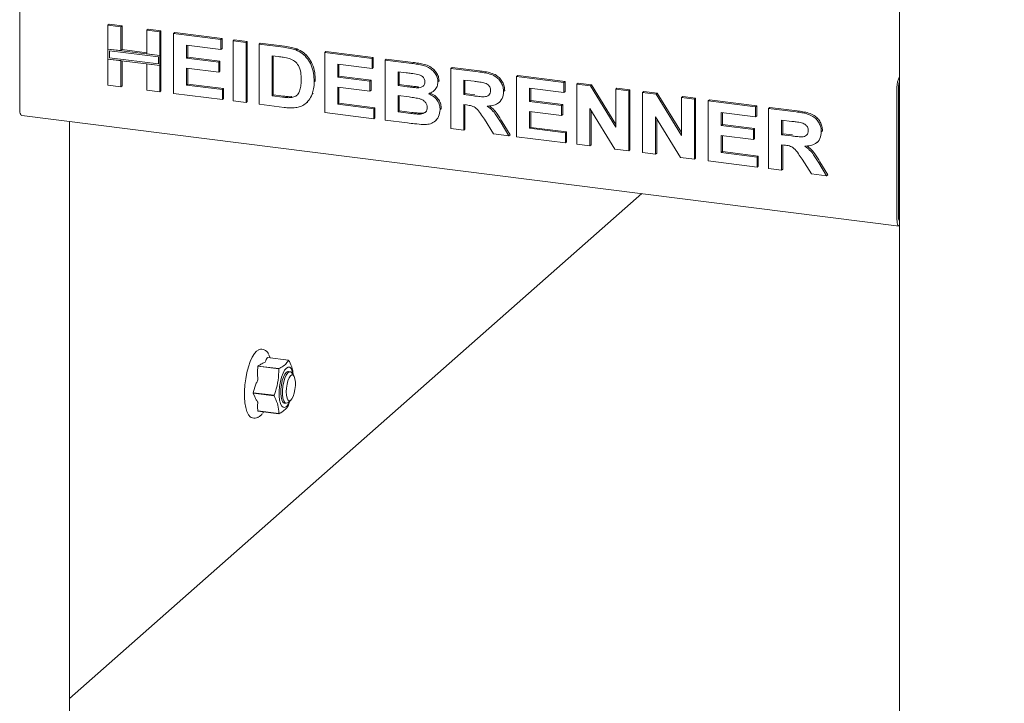
# Paper-space layout 'GCKA+Etagere' of a CAD drawing. Units: millimetres. Extents: x 5 to 415, y 5 to 292.
# Drawn here: x 324 to 348, y 145 to 162 of the extents above; entities that cross this region are included whole.
import ezdxf

# ---------------------------------------------------------------- set-up
doc = ezdxf.new("R2010")
doc.units = ezdxf.units.MM
doc.layers.add('BEMAßUNG', color=96, linetype='Continuous')
doc.dimstyles.new('SLDDIMSTYLE4', dxfattribs={"dimtxt": 0.18, "dimasz": 1.016, "dimexe": 0, "dimexo": 0.0625, "dimgap": 0, "dimtad": 0, "dimtih": 1, "dimtoh": 1, "dimdec": 0, "dimrnd": 1e-09, "dimzin": 0, "dimdsep": 46, "dimtxsty": 'Standard', "dimblk1": 'DOT', "dimblk2": 'DOT', "dimsah": 1, "dimcen": 0.09, "dimadec": 0, "dimazin": 0, "dimtfac": 1.016, "dimtdec": 0, "dimtofl": 0, "dimtmove": 0, "dimatfit": 3, "dimldrblk": 'DOT', "dimfxl": 0, "dimfrac": 2, "dimtolj": 1, "dimtzin": 0, "dimarcsym": 0})

# ---------------------------------------------------------------- blocks, each defined once
blk = doc.blocks.new('_DOT')
at = {"color": 0, "linetype": 'ByBlock', "lineweight": -2}
blk.add_line((-0.5, 0), (-1, 0), dxfattribs=at)
at = {"color": 0, "linetype": 'ByBlock', "const_width": 0.5}
blk.add_lwpolyline([(-0.25, 0, 1), (0.25, 0, 1)], format="xyb", close=True, dxfattribs=at)

psp = doc.layouts.new('GCKA+Etagere')

# ---------------------------------------------------------------- linework, layer by layer
at = {"color": 7, "linetype": 'Continuous', "lineweight": 15}
for p, q in [((345.80334, 182.57219), (345.80334, 134.24975)), ((323.70047, 159.8097), (323.70047, 163.12839)), ((325.91718, 161.91551), (325.94547, 161.94045)), ((325.91718, 161.91551), (326.24338, 161.87441)), ((325.91718, 161.31598), (325.91718, 161.91551)), ((325.94547, 161.94045), (326.27166, 161.89936)), ((326.24338, 161.87441), (326.27166, 161.89936)), ((326.24338, 161.87441), (326.24338, 161.27488)), ((326.27166, 161.89936), (326.27166, 161.29983)), ((326.89577, 161.79222), (326.92406, 161.81716)), ((326.89577, 161.79222), (327.22197, 161.75112)), ((326.89577, 161.19269), (326.89577, 161.79222)), ((326.92406, 161.81716), (327.25025, 161.77607)), ((327.22197, 161.75112), (327.25025, 161.77607)), ((327.25025, 161.77607), (327.25025, 161.17654)), ((327.22197, 161.75112), (327.22197, 161.15159)), ((327.56735, 161.70761), (327.59564, 161.73255)), ((327.56735, 160.19911), (327.56735, 161.70761)), ((327.56735, 161.70761), (328.75701, 161.55772)), ((327.59564, 161.73255), (328.78529, 161.58267)), ((328.75701, 161.55772), (328.78529, 161.58267)), ((328.75701, 161.55772), (328.75701, 161.30631)), ((328.78529, 161.58267), (328.78529, 161.33125)), ((329.06401, 161.51904), (329.0923, 161.54399)), ((329.0923, 161.54399), (329.41849, 161.50289)), ((326.24338, 161.27488), (325.91718, 161.31598)), ((327.22197, 161.15159), (325.91718, 161.31598)), ((325.91718, 161.31598), (325.91718, 161.06456)), ((326.24338, 161.27488), (326.27166, 161.29983)), ((326.89577, 161.2212), (326.27166, 161.29983)), ((328.75701, 161.30631), (327.89355, 161.41509)), ((327.89355, 161.41509), (327.89355, 161.08632)), ((327.92183, 161.41153), (327.92183, 161.11126)), ((328.75701, 161.30631), (328.78529, 161.33125)), ((329.06401, 161.51904), (329.39021, 161.47795)), ((329.06401, 160.01055), (329.06401, 161.51904)), ((329.39021, 161.47795), (329.41849, 161.50289)), ((329.39021, 161.47795), (329.39021, 159.96945)), ((329.41849, 161.50289), (329.41849, 159.9944)), ((329.71641, 161.43685), (329.74469, 161.4618)), ((329.71641, 161.43685), (330.32443, 161.36025)), ((329.71641, 159.92836), (329.71641, 161.43685)), ((329.74469, 161.4618), (330.35271, 161.38519)), ((330.63803, 161.29203), (330.66631, 161.31697)), ((325.91718, 161.06456), (326.24338, 161.02347)), ((325.91718, 160.40701), (325.91718, 161.06456)), ((325.91718, 161.06456), (327.22197, 160.90018)), ((327.18455, 161.11859), (325.9546, 161.27355)), ((325.9546, 161.27355), (325.9546, 161.09756)), ((325.9546, 161.09756), (327.18455, 160.9426)), ((327.22197, 161.15159), (326.89577, 161.19269)), ((327.18455, 160.9426), (327.18455, 161.11859)), ((327.25025, 161.17654), (327.22197, 161.15159)), ((327.22197, 160.90018), (327.22197, 161.15159)), ((327.25025, 160.92512), (327.25025, 161.17654)), ((327.89355, 161.08632), (327.92183, 161.11126)), ((327.89355, 161.08632), (328.69944, 160.98479)), ((327.92183, 161.11126), (328.72773, 161.00973)), ((330.19731, 161.12485), (330.0426, 161.14434)), ((330.0426, 161.14434), (330.0426, 160.13868)), ((330.07089, 161.14078), (330.07089, 160.16362)), ((331.36657, 161.22895), (331.39486, 161.25389)), ((331.36657, 159.72046), (331.36657, 161.22895)), ((331.36657, 161.22895), (332.55623, 161.07907)), ((331.39486, 161.25389), (332.58451, 161.10401)), ((332.55623, 161.07907), (332.58451, 161.10401)), ((332.55623, 161.07907), (332.55623, 160.82765)), ((332.58451, 161.10401), (332.58451, 160.8526)), ((332.88242, 161.03797), (332.91071, 161.06291)), ((332.88242, 161.03797), (333.5537, 160.9534)), ((332.88242, 159.52948), (332.88242, 161.03797)), ((332.91071, 161.06291), (333.58199, 160.97834)), ((326.24338, 161.02347), (326.24338, 160.36592)), ((326.27166, 161.0199), (326.27166, 160.39086)), ((326.89577, 160.94127), (327.22197, 160.90018)), ((326.89577, 160.28372), (326.89577, 160.94127)), ((327.25025, 160.92512), (327.22197, 160.90018)), ((327.22197, 160.90018), (327.22197, 160.24263)), ((327.25025, 160.92512), (327.25025, 160.26757)), ((328.69944, 160.73337), (327.89355, 160.8349)), ((327.89355, 160.8349), (327.89355, 160.40943)), ((327.92183, 160.83134), (327.92183, 160.43438)), ((328.69944, 160.98479), (328.72773, 161.00973)), ((328.69944, 160.98479), (328.69944, 160.73337)), ((328.72773, 161.00973), (328.72773, 160.75831)), ((332.55623, 160.82765), (331.69277, 160.93644)), ((331.69277, 160.93644), (331.69277, 160.60766)), ((331.72105, 160.93287), (331.72105, 160.63261)), ((332.55623, 160.82765), (332.58451, 160.8526)), ((334.53259, 160.83007), (334.56088, 160.85501)), ((334.53259, 159.32157), (334.53259, 160.83007)), ((334.53259, 160.83007), (335.22066, 160.74338)), ((334.56088, 160.85501), (335.24894, 160.76832)), ((328.69944, 160.73337), (328.72773, 160.75831)), ((331.69277, 160.60766), (331.72105, 160.63261)), ((331.69277, 160.60766), (332.49866, 160.50613)), ((331.72105, 160.63261), (332.52695, 160.53107)), ((333.40829, 160.7203), (333.20862, 160.74546)), ((333.20862, 160.74546), (333.20862, 160.39734)), ((333.2369, 160.74189), (333.2369, 160.42229)), ((335.11812, 160.50488), (334.85879, 160.53756)), ((334.85879, 160.53756), (334.85879, 160.1701)), ((334.88707, 160.53399), (334.88707, 160.19505)), ((336.18276, 160.62217), (336.21104, 160.64711)), ((336.18276, 159.11367), (336.18276, 160.62217)), ((336.18276, 160.62217), (337.37241, 160.47229)), ((336.21104, 160.64711), (337.4007, 160.49723)), ((326.24338, 160.36592), (325.91718, 160.40701)), ((326.24338, 160.36592), (326.27166, 160.39086)), ((327.89355, 160.40943), (327.92183, 160.43438)), ((327.89355, 160.40943), (328.79538, 160.29581)), ((327.92183, 160.43438), (328.82367, 160.32075)), ((328.79538, 160.29581), (328.82367, 160.32075)), ((328.79538, 160.29581), (328.79538, 160.04439)), ((328.82367, 160.32075), (328.82367, 160.06934)), ((331.09794, 160.49404), (331.12623, 160.51899)), ((331.12623, 160.51899), (331.12488, 160.50168)), ((332.49866, 160.25471), (331.69277, 160.35625)), ((331.69277, 160.35625), (331.69277, 159.93077)), ((331.72105, 160.35268), (331.72105, 159.95572)), ((332.49866, 160.50613), (332.52695, 160.53107)), ((332.49866, 160.50613), (332.49866, 160.25471)), ((332.52695, 160.53107), (332.52695, 160.27966)), ((333.20862, 160.39734), (333.2369, 160.42229)), ((333.20862, 160.39734), (333.43648, 160.36864)), ((333.2369, 160.42229), (333.46476, 160.39358)), ((333.68892, 160.34197), (333.7172, 160.36691)), ((334.10184, 160.2625), (334.13366, 160.29056)), ((334.20639, 160.49162), (334.23468, 160.51657)), ((334.23468, 160.51657), (334.23207, 160.50279)), ((337.37241, 160.22087), (336.50895, 160.32965)), ((336.50895, 160.32965), (336.50895, 160.00088)), ((336.53724, 160.32609), (336.53724, 160.02582)), ((337.37241, 160.47229), (337.4007, 160.49723)), ((337.37241, 160.47229), (337.37241, 160.22087)), ((337.4007, 160.49723), (337.4007, 160.24581)), ((337.69861, 160.43119), (337.72689, 160.45613)), ((337.69861, 158.92269), (337.69861, 160.43119)), ((337.69861, 160.43119), (338.0386, 160.38835)), ((337.72689, 160.45613), (338.06688, 160.4133)), ((338.0386, 160.38835), (338.06688, 160.4133)), ((338.0386, 160.38835), (338.6772, 159.3533)), ((338.06688, 160.4133), (338.6772, 159.42409)), ((338.6772, 160.3079), (338.70548, 160.33284)), ((338.6772, 159.3533), (338.6772, 160.3079)), ((338.6772, 160.3079), (339.00339, 160.2668)), ((338.70548, 160.33284), (339.03168, 160.29175)), ((339.00339, 160.2668), (339.03168, 160.29175)), ((339.03168, 160.29175), (339.03168, 158.78325)), ((345.73884, 160.35182), (345.73884, 157.03313)), ((345.78126, 160.38924), (345.78126, 157.07055)), ((327.22197, 160.24263), (326.89577, 160.28372)), ((327.22197, 160.24263), (327.25025, 160.26757)), ((328.79538, 160.04439), (327.56735, 160.19911)), ((328.79538, 160.04439), (328.82367, 160.06934)), ((330.0426, 160.13868), (330.07089, 160.16362)), ((330.0426, 160.13868), (330.29954, 160.1063)), ((330.07089, 160.16362), (330.32783, 160.13125)), ((330.50791, 160.09456), (330.53619, 160.1195)), ((331.04727, 160.17951), (331.07556, 160.20445)), ((332.49866, 160.25471), (332.52695, 160.27966)), ((333.48715, 160.11084), (333.20862, 160.14593)), ((333.20862, 160.14593), (333.20862, 159.73979)), ((333.2369, 160.14236), (333.2369, 159.76474)), ((334.85879, 160.1701), (334.88707, 160.19505)), ((334.85879, 160.1701), (335.10463, 160.13913)), ((334.88707, 160.19505), (335.13292, 160.16407)), ((335.85656, 160.24535), (335.88485, 160.27029)), ((335.88485, 160.27029), (335.88206, 160.25691)), ((337.37241, 160.22087), (337.4007, 160.24581)), ((339.00339, 160.2668), (339.00339, 158.75831)), ((339.34878, 160.22329), (339.37706, 160.24823)), ((339.34878, 158.71479), (339.34878, 160.22329)), ((339.34878, 160.22329), (339.68876, 160.18045)), ((339.37706, 160.24823), (339.71705, 160.2054)), ((339.68876, 160.18045), (339.71705, 160.2054)), ((339.68876, 160.18045), (340.32736, 159.1454)), ((339.71705, 160.2054), (340.32736, 159.21619)), ((340.32736, 160.1), (340.35565, 160.12494)), ((340.32736, 160.1), (340.65356, 160.0589)), ((340.32736, 159.1454), (340.32736, 160.1)), ((340.35565, 160.12494), (340.68184, 160.08384)), ((340.65356, 160.0589), (340.68184, 160.08384)), ((340.65356, 160.0589), (340.65356, 158.55041)), ((340.68184, 160.08384), (340.68184, 158.57535)), ((340.99894, 160.01539), (341.02723, 160.04033)), ((341.02723, 160.04033), (342.21688, 159.89045)), ((345.78126, 160.2761), (345.78126, 157.18369)), ((329.39021, 159.96945), (329.06401, 160.01055)), ((329.39021, 159.96945), (329.41849, 159.9944)), ((330.34241, 159.84949), (329.71641, 159.92836)), ((330.89487, 159.95475), (330.92669, 159.98281)), ((331.69277, 159.93077), (331.72105, 159.95572)), ((331.69277, 159.93077), (332.5946, 159.81715)), ((331.72105, 159.95572), (332.62289, 159.8421)), ((332.5946, 159.81715), (332.62289, 159.8421)), ((332.5946, 159.81715), (332.5946, 159.56574)), ((332.62289, 159.8421), (332.62289, 159.59068)), ((334.26396, 159.79268), (334.29224, 159.81762)), ((334.29224, 159.81762), (334.28918, 159.80484)), ((334.92744, 159.91004), (334.85879, 159.91869)), ((334.85879, 159.91869), (334.85879, 159.28048)), ((334.88707, 159.91512), (334.88707, 159.30542)), ((335.74829, 159.97691), (335.77658, 160.00185)), ((336.50895, 160.00088), (336.53724, 160.02582)), ((336.50895, 160.00088), (337.31485, 159.89935)), ((336.53724, 160.02582), (337.34313, 159.92429)), ((337.31485, 159.89935), (337.34313, 159.92429)), ((337.31485, 159.89935), (337.31485, 159.64793)), ((337.34313, 159.92429), (337.34313, 159.67288)), ((338.65381, 158.80235), (338.0248, 159.82138)), ((338.0248, 159.82138), (338.0248, 158.8816)), ((340.99894, 158.50689), (340.99894, 160.01539)), ((340.99894, 160.01539), (342.1886, 159.8655)), ((342.1886, 159.8655), (342.21688, 159.89045)), ((342.1886, 159.8655), (342.1886, 159.61409)), ((342.21688, 159.89045), (342.21688, 159.63903)), ((342.51479, 159.82441), (342.54308, 159.84935)), ((342.51479, 158.31591), (342.51479, 159.82441)), ((342.51479, 159.82441), (343.20286, 159.73772)), ((342.54308, 159.84935), (343.23115, 159.76266)), ((323.75533, 159.64642), (345.79369, 156.86985)), ((332.5946, 159.56574), (331.36657, 159.72046)), ((332.5946, 159.56574), (332.62289, 159.59068)), ((333.20862, 159.73979), (333.2369, 159.76474)), ((333.20862, 159.73979), (333.52762, 159.6996)), ((333.2369, 159.76474), (333.5559, 159.72455)), ((333.76417, 159.67917), (333.79246, 159.70411)), ((335.60682, 159.18623), (335.37776, 159.55172)), ((337.31485, 159.64793), (336.50895, 159.74946)), ((336.50895, 159.74946), (336.50895, 159.32399)), ((336.53724, 159.7459), (336.53724, 159.34894)), ((337.31485, 159.64793), (337.34313, 159.67288)), ((338.05309, 159.77556), (338.05309, 158.90654)), ((340.30398, 158.59445), (339.67497, 159.61348)), ((339.67497, 159.61348), (339.67497, 158.6737)), ((339.70326, 159.56766), (339.70326, 158.69864)), ((342.1886, 159.61409), (341.32514, 159.72287)), ((341.32514, 159.72287), (341.32514, 159.3941)), ((341.35342, 159.71931), (341.35342, 159.41904)), ((342.1886, 159.61409), (342.21688, 159.63903)), ((324.955, 141.17367), (324.955, 159.49527)), ((333.44367, 159.45877), (332.88242, 159.52948)), ((334.13624, 159.50712), (334.16806, 159.53518)), ((334.85879, 159.28048), (334.53259, 159.32157)), ((334.85879, 159.28048), (334.88707, 159.30542)), ((335.7927, 159.46137), (335.99088, 159.13785)), ((335.82099, 159.48632), (336.01916, 159.16279)), ((336.50895, 159.32399), (336.53724, 159.34894)), ((336.50895, 159.32399), (337.41079, 159.21037)), ((336.53724, 159.34894), (337.43907, 159.23532)), ((341.32514, 159.3941), (341.35342, 159.41904)), ((341.32514, 159.3941), (342.13103, 159.29256)), ((341.35342, 159.41904), (342.15932, 159.31751)), ((342.13103, 159.29256), (342.15932, 159.31751)), ((342.15932, 159.31751), (342.15932, 159.06609)), ((343.10033, 159.49922), (342.84099, 159.53189)), ((342.84099, 159.53189), (342.84099, 159.16444)), ((342.86927, 159.52833), (342.86927, 159.18938)), ((335.99088, 159.13785), (335.60682, 159.18623)), ((335.99088, 159.13785), (336.01916, 159.16279)), ((337.41079, 158.95896), (336.18276, 159.11367)), ((337.41079, 159.21037), (337.43907, 159.23532)), ((337.41079, 159.21037), (337.41079, 158.95896)), ((337.43907, 159.23532), (337.43907, 158.9839)), ((342.13103, 159.04115), (341.32514, 159.14268)), ((341.32514, 159.14268), (341.32514, 158.71721)), ((341.35342, 159.13912), (341.35342, 158.74215)), ((342.13103, 159.29256), (342.13103, 159.04115)), ((342.13103, 159.04115), (342.15932, 159.06609)), ((342.84099, 159.16444), (342.86927, 159.18938)), ((342.84099, 159.16444), (343.08684, 159.13347)), ((342.86927, 159.18938), (343.11512, 159.15841)), ((343.83876, 159.23968), (343.86705, 159.26463)), ((343.86705, 159.26463), (343.86427, 159.25124)), ((337.41079, 158.95896), (337.43907, 158.9839)), ((338.0248, 158.8816), (337.69861, 158.92269)), ((338.0248, 158.8816), (338.05309, 158.90654)), ((339.00339, 158.75831), (338.65381, 158.80235)), ((342.90965, 158.90437), (342.84099, 158.91302)), ((342.84099, 158.91302), (342.84099, 158.27481)), ((342.86927, 158.90946), (342.86927, 158.29976)), ((343.7305, 158.97125), (343.75878, 158.99619)), ((339.00339, 158.75831), (339.03168, 158.78325)), ((339.67497, 158.6737), (339.34878, 158.71479)), ((339.67497, 158.6737), (339.70326, 158.69864)), ((340.65356, 158.55041), (340.30398, 158.59445)), ((340.65356, 158.55041), (340.68184, 158.57535)), ((341.32514, 158.71721), (341.35342, 158.74215)), ((341.32514, 158.71721), (342.22697, 158.60359)), ((341.35342, 158.74215), (342.25526, 158.62853)), ((342.22697, 158.60359), (342.25526, 158.62853)), ((342.22697, 158.60359), (342.22697, 158.35217)), ((342.25526, 158.62853), (342.25526, 158.37712)), ((342.22697, 158.35217), (340.99894, 158.50689)), ((342.22697, 158.35217), (342.25526, 158.37712)), ((342.84099, 158.27481), (342.51479, 158.31591)), ((343.58902, 158.18057), (343.35996, 158.54606)), ((343.7749, 158.45571), (343.97308, 158.13218)), ((343.80319, 158.48065), (344.00136, 158.15713)), ((342.84099, 158.27481), (342.86927, 158.29976)), ((343.97308, 158.13218), (343.58902, 158.18057)), ((343.97308, 158.13218), (344.00136, 158.15713)), ((339.32925, 157.68429), (324.955, 145.00739)), ((345.78512, 157.02683), (345.80334, 157.02453)), ((329.65306, 153.72978), (329.70693, 153.76452)), ((329.92705, 153.56761), (330.45391, 153.50123)), ((329.6831, 153.34783), (329.67762, 153.20578)), ((329.6831, 153.34783), (330.20997, 153.28145)), ((330.21298, 153.28874), (329.68611, 153.35512)), ((330.49381, 153.21226), (330.45041, 153.21773)), ((330.58899, 153.10484), (330.53735, 153.18073)), ((329.60789, 152.82222), (329.56263, 152.68517)), ((330.0895, 152.61879), (329.56263, 152.68517)), ((329.56263, 152.6759), (329.60789, 152.5786)), ((329.56263, 152.6759), (330.0895, 152.60953)), ((330.35041, 152.424), (330.39381, 152.41853)), ((330.44381, 152.43827), (330.51266, 152.49899)), ((330.45692, 152.37715), (330.48733, 152.47665)), ((329.67762, 152.31803), (329.6831, 152.22573)), ((330.20997, 152.15935), (329.6831, 152.22573)), ((329.68611, 152.22375), (330.21298, 152.15737)), ((329.82628, 152.20609), (329.80623, 152.1786))]:
    psp.add_line(p, q, dxfattribs=at)
at = {"color": 7, "linetype": 'Continuous', "lineweight": 15, "flags": 128}
for points in [[(323.75533, 159.64642), (323.75286, 159.64685), (323.73819, 159.65482), (323.72533, 159.67162), (323.71477, 159.6966), (323.70693, 159.72881), (323.70211, 159.767), (323.70047, 159.8097)], [(345.73884, 157.03313), (345.74047, 156.99043), (345.7453, 156.95224), (345.75314, 156.92003), (345.76369, 156.89505), (345.77655, 156.87825), (345.79122, 156.87028), (345.80334, 156.87035)], [(329.49496, 152.07839), (329.49222, 152.08045), (329.44722, 152.13137), (329.40924, 152.20899), (329.37956, 152.31064), (329.35919, 152.43288), (329.34883, 152.57154), (329.34883, 152.72189), (329.35919, 152.87882), (329.37956, 153.03698), (329.40924, 153.19099), (329.44722, 153.3356), (329.49222, 153.46589), (329.54269, 153.57742), (329.59692, 153.66639), (329.65306, 153.72978)], [(329.95902, 153.63801), (329.96295, 153.63166), (329.99671, 153.55883)], [(330.48965, 152.47869), (330.48467, 152.46707), (330.4438, 152.38969), (330.40041, 152.33738), (330.35702, 152.31316), (330.31615, 152.31845), (330.28018, 152.35294), (330.2512, 152.41462), (330.23088, 152.49991), (330.22042, 152.60385), (330.22042, 152.72041), (330.23088, 152.8428), (330.2512, 152.96392), (330.28018, 153.07673), (330.31615, 153.17466), (330.35702, 153.25203), (330.40041, 153.30435), (330.40041, 153.30435)], [(330.35041, 152.424), (330.34407, 152.42527), (330.31116, 152.44961), (330.28487, 152.50149), (330.26715, 152.57705), (330.25932, 152.6707), (330.26195, 152.77548), (330.27484, 152.88363), (330.29705, 152.98712), (330.32693, 153.07828), (330.36225, 153.15035), (330.40041, 153.19799)], [(330.44381, 152.43827), (330.43416, 152.43064), (330.39645, 152.41828), (330.36226, 152.43537), (330.33411, 152.48065), (330.3141, 152.55075), (330.30371, 152.64048), (330.30371, 152.74319), (330.3141, 152.85124), (330.33411, 152.95664), (330.36226, 153.05157), (330.39645, 153.12898), (330.43416, 153.18313), (330.47259, 153.21001), (330.50888, 153.20762), (330.53735, 153.18073)], [(330.39726, 152.70495), (330.40239, 152.80018), (330.41731, 152.89598), (330.44071, 152.98386), (330.4705, 153.056), (330.50403, 153.10599), (330.53834, 153.12938), (330.57036, 153.12411), (330.59725, 153.09064), (330.61663, 153.03194), (330.62677, 152.95322), (330.62677, 152.86149), (330.61663, 152.76489), (330.59725, 152.67201), (330.57036, 152.5911), (330.53834, 152.52935), (330.50403, 152.49224), (330.4705, 152.48308), (330.44071, 152.50267), (330.41731, 152.54928), (330.40239, 152.61876), (330.39726, 152.70495)], [(330.40041, 153.30435), (330.4438, 153.32857), (330.48467, 153.32328), (330.52064, 153.28879), (330.54962, 153.22711), (330.56993, 153.14182), (330.57173, 153.13021)], [(330.40041, 153.19799), (330.43856, 153.21765), (330.45041, 153.21773)]]:
    psp.add_lwpolyline(points, dxfattribs=at)
at = {"color": 7, "linetype": 'Continuous', "lineweight": 15}
for centre, radius, start, end in [((346.31027, 160.36434), 0.57157, 152.487909, 181.255531), ((346.09477, 160.39237), 0.31353, 158.364373, 180.573245), ((346.4754, 160.27413), 0.69414, 165.511286, 179.837094), ((345.87745, 157.0542), 0.09757, 170.353866, 220.568944), ((346.09932, 157.16835), 0.31843, 177.239984, 201.639599), ((330.39944, 153.41512), 0.10189, 55.654726, 57.680745), ((330.67217, 152.94365), 1.06847, 157.349697, 157.772564), ((331.19904, 152.87727), 1.06847, 157.349697, 157.772564), ((331.29737, 152.68054), 1.73474, 179.846941, 180.153059), ((331.82424, 152.61416), 1.73474, 179.846941, 180.153059), ((329.46785, 152.78133), 1.06847, 337.349697, 337.772564), ((329.74058, 152.30985), 0.10189, 235.654726, 237.680745), ((330.26745, 152.24347), 0.10189, 235.654726, 237.680745)]:
    psp.add_arc(centre, radius, start, end, dxfattribs=at)
for points, knots in [([(330.32443, 161.36025), (330.38348, 161.35251), (330.48889, 161.33869), (330.59247, 161.30628), (330.63803, 161.29203)], [0, 0, 0, 0, 0.56020122, 1, 1, 1, 1]), ([(330.35271, 161.38519), (330.41176, 161.37745), (330.51718, 161.36363), (330.62076, 161.33123), (330.66631, 161.31697)], [0, 0, 0, 0, 0.56020122, 1, 1, 1, 1]), ([(330.63803, 161.29203), (330.69331, 161.26526), (330.80388, 161.21171), (330.93634, 161.07397), (331.03598, 160.90232), (331.09112, 160.70296), (331.09567, 160.56372), (331.09794, 160.49404)], [0, 0, 0, 0, 0.186508329, 0.372990458, 0.55968233, 0.779633811, 1, 1, 1, 1]), ([(330.66631, 161.31697), (330.7216, 161.2902), (330.83216, 161.23666), (330.96463, 161.09891), (331.06427, 160.92727), (331.11941, 160.7279), (331.12395, 160.58867), (331.12623, 160.51899)], [0, 0, 0, 0, 0.186508329, 0.372990458, 0.55968233, 0.779633811, 1, 1, 1, 1]), ([(330.47973, 161.07476), (330.42715, 161.08667), (330.33322, 161.10794), (330.23885, 161.11968), (330.19731, 161.12485)], [0, 0, 0, 0, 0.5597894, 1, 1, 1, 1]), ([(330.77175, 160.54904), (330.7705, 160.60802), (330.76801, 160.72569), (330.7205, 160.89186), (330.6135, 161.0204), (330.52436, 161.05662), (330.47973, 161.07476)], [0, 0, 0, 0, 0.28112485, 0.56085475, 0.78009731, 1, 1, 1, 1]), ([(333.5537, 160.9534), (333.60094, 160.94701), (333.6954, 160.93423), (333.8369, 160.90901), (333.96467, 160.86222), (334.06753, 160.78815), (334.14209, 160.70186), (334.19711, 160.60034), (334.2033, 160.52786), (334.20639, 160.49162)], [0, 0, 0, 0, 0.16699806, 0.33394381, 0.50046355, 0.62544945, 0.7503838, 0.8752007, 1, 1, 1, 1]), ([(333.58199, 160.97834), (333.62923, 160.97195), (333.72369, 160.95917), (333.86518, 160.93396), (333.99295, 160.88716), (334.09581, 160.8131), (334.17037, 160.72681), (334.22539, 160.62529), (334.23158, 160.55281), (334.23468, 160.51657)], [0, 0, 0, 0, 0.16699806, 0.33394381, 0.50046355, 0.62544945, 0.7503838, 0.8752007, 1, 1, 1, 1]), ([(330.50791, 160.09456), (330.54445, 160.10049), (330.61732, 160.11231), (330.70141, 160.18456), (330.74649, 160.29189), (330.76937, 160.41495), (330.77095, 160.50433), (330.77175, 160.54904)], [0, 0, 0, 0, 0.18660074, 0.37206288, 0.55891854, 0.7793337, 1, 1, 1, 1]), ([(333.70541, 160.67773), (333.64997, 160.68668), (333.55096, 160.70267), (333.45189, 160.71491), (333.40829, 160.7203)], [0, 0, 0, 0, 0.55995798, 1, 1, 1, 1]), ([(333.8802, 160.48921), (333.8776, 160.51488), (333.87242, 160.56614), (333.80903, 160.64565), (333.74472, 160.66556), (333.70541, 160.67773)], [0, 0, 0, 0, 0.28045689, 0.56017267, 1, 1, 1, 1]), ([(335.22066, 160.74338), (335.26888, 160.73669), (335.3653, 160.72332), (335.50905, 160.69209), (335.63928, 160.64235), (335.73936, 160.55871), (335.80584, 160.46306), (335.84967, 160.35572), (335.85426, 160.28215), (335.85656, 160.24535)], [0, 0, 0, 0, 0.167005142, 0.333955014, 0.500388366, 0.625238383, 0.750130766, 0.875016313, 1, 1, 1, 1]), ([(335.24894, 160.76832), (335.29716, 160.76164), (335.39358, 160.74827), (335.53734, 160.71703), (335.66756, 160.6673), (335.76765, 160.58366), (335.83412, 160.48801), (335.87795, 160.38067), (335.88255, 160.30709), (335.88485, 160.27029)], [0, 0, 0, 0, 0.167005142, 0.333955014, 0.500388366, 0.625238383, 0.750130766, 0.875016313, 1, 1, 1, 1]), ([(331.09794, 160.49404), (331.0963, 160.43299), (331.09338, 160.32399), (331.06136, 160.22365), (331.04727, 160.17951)], [0, 0, 0, 0, 0.5600832, 1, 1, 1, 1]), ([(333.43648, 160.36864), (333.48363, 160.36249), (333.56782, 160.35152), (333.65192, 160.34489), (333.68892, 160.34197)], [0, 0, 0, 0, 0.56004008, 1, 1, 1, 1]), ([(333.46476, 160.39358), (333.51191, 160.38744), (333.59611, 160.37647), (333.6802, 160.36983), (333.7172, 160.36691)], [0, 0, 0, 0, 0.56004008, 1, 1, 1, 1]), ([(333.68892, 160.34197), (333.71514, 160.34286), (333.76749, 160.34465), (333.83299, 160.37429), (333.87452, 160.42663), (333.87831, 160.46834), (333.8802, 160.48921)], [0, 0, 0, 0, 0.28065703, 0.56039445, 0.78001278, 1, 1, 1, 1]), ([(334.20639, 160.49162), (334.20216, 160.45194), (334.19369, 160.37251), (334.1313, 160.28427), (334.05523, 160.22363), (333.99831, 160.20399), (333.96984, 160.19416)], [0, 0, 0, 0, 0.27949837, 0.55932178, 0.7796574, 1, 1, 1, 1]), ([(335.36067, 160.46949), (335.31542, 160.47704), (335.2346, 160.49052), (335.15372, 160.50049), (335.11812, 160.50488)], [0, 0, 0, 0, 0.55992928, 1, 1, 1, 1]), ([(335.53037, 160.27315), (335.52807, 160.29884), (335.52348, 160.35016), (335.46297, 160.43144), (335.39946, 160.45506), (335.36067, 160.46949)], [0, 0, 0, 0, 0.28071755, 0.56063725, 1, 1, 1, 1]), ([(330.29954, 160.1063), (330.33865, 160.10138), (330.40846, 160.09259), (330.47753, 160.09396), (330.50791, 160.09456)], [0, 0, 0, 0, 0.56017781, 1, 1, 1, 1]), ([(330.32783, 160.13125), (330.36693, 160.12633), (330.43675, 160.11754), (330.50582, 160.1189), (330.53619, 160.1195)], [0, 0, 0, 0, 0.56017781, 1, 1, 1, 1]), ([(331.04727, 160.17951), (331.02313, 160.12672), (330.98003, 160.03245), (330.9043, 159.96491), (330.87098, 159.93519)], [0, 0, 0, 0, 0.55993925, 1, 1, 1, 1]), ([(333.93776, 159.84677), (333.93589, 159.87067), (333.93214, 159.91844), (333.89239, 159.9846), (333.83437, 160.03313), (333.74416, 160.07194), (333.62698, 160.09149), (333.53377, 160.10439), (333.48715, 160.11084)], [0, 0, 0, 0, 0.1247962, 0.24936949, 0.37410815, 0.49908769, 0.74946438, 1, 1, 1, 1]), ([(333.96984, 160.19416), (334.01443, 160.17263), (334.1035, 160.12963), (334.2006, 160.02359), (334.25588, 159.90574), (334.26127, 159.83038), (334.26396, 159.79268)], [0, 0, 0, 0, 0.28021444, 0.5596846, 0.77972405, 1, 1, 1, 1]), ([(333.99813, 160.21911), (334.04272, 160.19758), (334.13178, 160.15458), (334.22888, 160.04853), (334.28417, 159.93068), (334.28955, 159.85532), (334.29224, 159.81762)], [0, 0, 0, 0, 0.28021444, 0.5596846, 0.77972405, 1, 1, 1, 1]), ([(335.10463, 160.13913), (335.14859, 160.13408), (335.23649, 160.12397), (335.34658, 160.11262), (335.43297, 160.12243), (335.48865, 160.15345), (335.52537, 160.20697), (335.5287, 160.25107), (335.53037, 160.27315)], [0, 0, 0, 0, 0.25058942, 0.50109024, 0.62595521, 0.75064069, 0.87519761, 1, 1, 1, 1]), ([(335.85656, 160.24535), (335.85042, 160.18499), (335.83817, 160.06442), (335.72383, 159.94309), (335.58408, 159.8902), (335.49074, 159.88502), (335.44402, 159.88243)], [0, 0, 0, 0, 0.27956545, 0.55846402, 0.77896118, 1, 1, 1, 1]), ([(330.63713, 159.84439), (330.58266, 159.84018), (330.48532, 159.83265), (330.3861, 159.84434), (330.34241, 159.84949)], [0, 0, 0, 0, 0.559656169, 1, 1, 1, 1]), ([(330.87098, 159.93519), (330.83073, 159.911), (330.75878, 159.86775), (330.67434, 159.85154), (330.63713, 159.84439)], [0, 0, 0, 0, 0.55935379, 1, 1, 1, 1]), ([(333.76417, 159.67917), (333.78984, 159.68216), (333.84109, 159.68812), (333.90071, 159.72732), (333.93391, 159.78451), (333.93648, 159.826), (333.93776, 159.84677)], [0, 0, 0, 0, 0.28022172, 0.55961627, 0.7795872, 1, 1, 1, 1]), ([(334.26396, 159.79268), (334.25524, 159.73226), (334.23779, 159.61138), (334.12733, 159.48544), (333.98874, 159.42251), (333.89323, 159.41979), (333.84542, 159.41842)], [0, 0, 0, 0, 0.27939482, 0.558979, 0.77921522, 1, 1, 1, 1]), ([(335.37776, 159.55172), (335.34516, 159.59848), (335.28004, 159.69188), (335.18779, 159.82638), (335.05394, 159.895), (334.96975, 159.90501), (334.92744, 159.91004)], [0, 0, 0, 0, 0.28090307, 0.56107648, 0.7794344, 1, 1, 1, 1]), ([(335.44402, 159.88243), (335.48535, 159.8516), (335.56798, 159.78998), (335.68436, 159.64458), (335.75159, 159.53089), (335.7927, 159.46137)], [0, 0, 0, 0, 0.2799775, 0.55971378, 1, 1, 1, 1]), ([(335.49617, 159.88793), (335.52913, 159.86312), (335.60323, 159.80733), (335.71243, 159.66928), (335.77979, 159.55574), (335.82099, 159.48632)], [0, 0, 0, 0, 0.237379707, 0.533665672, 1, 1, 1, 1]), ([(333.52762, 159.6996), (333.57187, 159.69379), (333.65088, 159.68341), (333.72956, 159.68047), (333.76417, 159.67917)], [0, 0, 0, 0, 0.560155047, 1, 1, 1, 1]), ([(333.5559, 159.72455), (333.60016, 159.71874), (333.67916, 159.70836), (333.75785, 159.70541), (333.79246, 159.70411)], [0, 0, 0, 0, 0.560155047, 1, 1, 1, 1]), ([(333.79246, 159.70411), (333.81866, 159.70644), (333.86512, 159.71056), (333.89986, 159.73843), (333.91502, 159.75059)], [0, 0, 0, 0, 0.563841467, 1, 1, 1, 1]), ([(343.20286, 159.73772), (343.25108, 159.73103), (343.3475, 159.71766), (343.49126, 159.68642), (343.62148, 159.63669), (343.72156, 159.55305), (343.78804, 159.4574), (343.83187, 159.35006), (343.83647, 159.27649), (343.83876, 159.23968)], [0, 0, 0, 0, 0.16700514, 0.33395501, 0.50038837, 0.62523838, 0.75013077, 0.87501631, 1, 1, 1, 1]), ([(343.23115, 159.76266), (343.27936, 159.75598), (343.37578, 159.7426), (343.51954, 159.71137), (343.64977, 159.66163), (343.74985, 159.57799), (343.81633, 159.48235), (343.86015, 159.37501), (343.86475, 159.30143), (343.86705, 159.26463)], [0, 0, 0, 0, 0.16700514, 0.33395501, 0.50038837, 0.62523838, 0.75013077, 0.87501631, 1, 1, 1, 1]), ([(333.84542, 159.41842), (333.77047, 159.42455), (333.63661, 159.4355), (333.50263, 159.45166), (333.44367, 159.45877)], [0, 0, 0, 0, 0.559962539, 1, 1, 1, 1]), ([(343.34287, 159.46383), (343.29762, 159.47137), (343.2168, 159.48485), (343.13592, 159.49483), (343.10033, 159.49922)], [0, 0, 0, 0, 0.559929276, 1, 1, 1, 1]), ([(343.51257, 159.26748), (343.51027, 159.29318), (343.50568, 159.34449), (343.44517, 159.42577), (343.38167, 159.4494), (343.34287, 159.46383)], [0, 0, 0, 0, 0.28071755, 0.56063725, 1, 1, 1, 1]), ([(343.08684, 159.13347), (343.13079, 159.12841), (343.21869, 159.11831), (343.32878, 159.10696), (343.41517, 159.11677), (343.47085, 159.14778), (343.50757, 159.2013), (343.5109, 159.24541), (343.51257, 159.26748)], [0, 0, 0, 0, 0.25058942, 0.50109024, 0.62595521, 0.75064069, 0.87519761, 1, 1, 1, 1]), ([(343.83876, 159.23968), (343.83263, 159.17933), (343.82037, 159.05876), (343.70603, 158.93743), (343.56628, 158.88453), (343.47295, 158.87935), (343.42622, 158.87676)], [0, 0, 0, 0, 0.27956545, 0.55846402, 0.77896118, 1, 1, 1, 1]), ([(343.35996, 158.54606), (343.32736, 158.59282), (343.26224, 158.68621), (343.17, 158.82072), (343.03614, 158.88933), (342.95195, 158.89934), (342.90965, 158.90437)], [0, 0, 0, 0, 0.280903071, 0.561076479, 0.779434397, 1, 1, 1, 1]), ([(343.42622, 158.87676), (343.46755, 158.84594), (343.55018, 158.78431), (343.66657, 158.63892), (343.73379, 158.52523), (343.7749, 158.45571)], [0, 0, 0, 0, 0.2799775, 0.55971378, 1, 1, 1, 1]), ([(343.47837, 158.88227), (343.51133, 158.85746), (343.58544, 158.80167), (343.69463, 158.66362), (343.762, 158.55008), (343.80319, 158.48065)], [0, 0, 0, 0, 0.23737971, 0.53366567, 1, 1, 1, 1]), ([(329.95408, 153.6547), (329.94492, 153.67057), (329.92356, 153.70751), (329.87738, 153.74832), (329.81557, 153.77649), (329.75329, 153.78067), (329.71794, 153.76671), (329.70365, 153.76107)], [0, 0, 0, 0, 0.17451046, 0.40647532, 0.61857409, 0.84584905, 1, 1, 1, 1]), ([(329.75674, 153.39736), (329.74707, 153.39122), (329.72461, 153.37694), (329.70008, 153.36304), (329.68611, 153.35512)], [0, 0, 0, 0, 0.43032233, 1, 1, 1, 1]), ([(329.75674, 153.39736), (329.79262, 153.4164), (329.82852, 153.43546), (329.86863, 153.45353), (329.86866, 153.45354)], [0, 0, 0, 0, 0.99931511, 1, 1, 1, 1]), ([(329.86866, 153.45354), (329.86866, 153.45356), (329.87444, 153.47595), (329.88532, 153.49816), (329.8962, 153.52035)], [0, 0, 0, 0, 0.00068489, 1, 1, 1, 1]), ([(329.92705, 153.56761), (329.92683, 153.56723), (329.91799, 153.55138), (329.90696, 153.53568), (329.8962, 153.52035)], [0, 0, 0, 0, 0.02388064, 1, 1, 1, 1]), ([(330.45391, 153.50123), (330.45059, 153.49485), (330.43214, 153.45944), (330.38108, 153.39508), (330.29135, 153.33164), (330.22852, 153.29725), (330.21298, 153.28874)], [0, 0, 0, 0, 0.0849278, 0.47164843, 0.86927081, 1, 1, 1, 1]), ([(330.56943, 153.13358), (330.56766, 153.16653), (330.5625, 153.26227), (330.51419, 153.38723), (330.46865, 153.47632), (330.45692, 153.49925)], [0, 0, 0, 0, 0.28035515, 0.81476391, 1, 1, 1, 1]), ([(329.68495, 153.00868), (329.68494, 153.00873), (329.68224, 153.03974), (329.67572, 153.10502), (329.67697, 153.17107), (329.67762, 153.20578)], [0, 0, 0, 0, 0.00068439, 0.4748725, 1, 1, 1, 1]), ([(330.20997, 153.28145), (330.20765, 153.18755), (330.20295, 152.99684), (330.14703, 152.77487), (330.10128, 152.65074), (330.0895, 152.61879)], [0, 0, 0, 0, 0.41870057, 0.85037392, 1, 1, 1, 1]), ([(329.60789, 152.82222), (329.6196, 152.85553), (329.64189, 152.91893), (329.67132, 152.97968), (329.68493, 153.00864), (329.68495, 153.00868)], [0, 0, 0, 0, 0.5251275, 0.99931561, 1, 1, 1, 1]), ([(329.68495, 152.443), (329.68493, 152.44303), (329.67132, 152.46443), (329.64189, 152.5095), (329.6196, 152.55479), (329.60789, 152.5786)], [0, 0, 0, 0, 0.00068439, 0.4748725, 1, 1, 1, 1]), ([(329.67762, 152.31803), (329.67697, 152.34044), (329.67572, 152.38308), (329.68224, 152.42362), (329.68494, 152.44297), (329.68495, 152.443)], [0, 0, 0, 0, 0.5251275, 0.99931561, 1, 1, 1, 1]), ([(330.0895, 152.60953), (330.12066, 152.54515), (330.18396, 152.41441), (330.20945, 152.26423), (330.20986, 152.18082), (330.20997, 152.15935)], [0, 0, 0, 0, 0.41870057, 0.85037392, 1, 1, 1, 1]), ([(330.21298, 152.15737), (330.22852, 152.16588), (330.29004, 152.19955), (330.38019, 152.2629), (330.43171, 152.32724), (330.45059, 152.36348), (330.45391, 152.36986)], [0, 0, 0, 0, 0.13072894, 0.51732463, 0.91507237, 1, 1, 1, 1]), ([(329.49157, 152.08073), (329.49158, 152.08073), (329.50666, 152.06574), (329.54981, 152.04847), (329.61695, 152.04043), (329.68275, 152.05972), (329.74065, 152.09945), (329.77739, 152.13251), (329.7945, 152.15824), (329.79476, 152.15863)], [0, 0, 0, 0, 0.00008182, 0.18603781, 0.38684367, 0.57619589, 0.7724509, 0.99656611, 1, 1, 1, 1])]:
    psp.add_open_spline(points, degree=3, knots=knots, dxfattribs=at)

# ---------------------------------------------------------------- leaders
at = {"layer": 'BEMAßUNG'}
psp.add_leader([(337.11058, 198.39878), (364.0394, 119.66964)], dimstyle='SLDDIMSTYLE4', dxfattribs=at)

doc.saveas('drawing.dxf')
